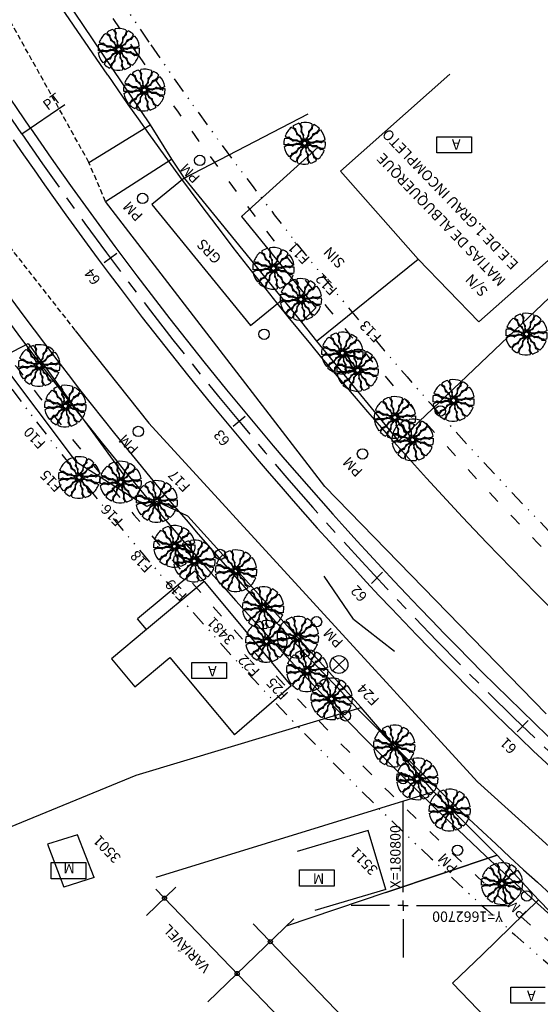
# Model space of a CAD drawing. Extents: x 180560 to 181066, y 1662370 to 1662878.
# Drawn here: x 180763 to 180813, y 1662691 to 1662785 of the extents above; entities that cross this region are included whole.
import ezdxf
from ezdxf.enums import TextEntityAlignment as Align

# ---------------------------------------------------------------- set-up
doc = ezdxf.new("R2010")
doc.units = 0
for name, pattern in [('ACAD_ISO03W100', [30, 12, -18]), ('CENTER', [2, 1.25, -0.25, 0.25, -0.25]), ('DASHED', [0.75, 0.5, -0.25]), ('DIVIDE', [1.25, 0.5, -0.25, 0, -0.25, 0, -0.25])]:
    doc.linetypes.add(name, pattern=pattern)
doc.layers.get('0').update_dxf_attribs({"linetype": 'CONTINUOUS'})
for name, color, linetype in [('BORDAASFALTO', 1, 'CONTINUOUS'), ('CALCADA', 1, 'ACAD_ISO03W100'), ('CALÇADA', 131, 'CONTINUOUS'), ('CERCAARAME', 2, 'ARAME'), ('CERCAMADEIRA', 2, 'MADEIRA'), ('DRENAGEM', 54, 'CONTINUOUS'), ('GRADIL', 2, 'GRADIL'), ('LA100EM100', 2, 'CONTINUOUS'), ('LACAMINHO', 1, 'CONTINUOUS'), ('LAPI', 2, 'CONTINUOUS'), ('LASECAOTRANSPNIV', 1, 'CONTINUOUS'), ('LASECOES', 2, 'CONTINUOUS'), ('MUROALVENARIA', 2, 'MURO'), ('NOME_ARV', 2, 'CONTINUOUS'), ('POSTE', 1, 'CONTINUOUS'), ('PRAN-2', 2, 'CONTINUOUS'), ('T-ALINH-PROJ', 5, 'DIVIDE'), ('T-EDIF-ALV', 1, 'CONTINUOUS'), ('T-EDIF-MAD', 1, 'CONTINUOUS'), ('T-MFIO-EXIST', 2, 'DASHED'), ('T-MFIO-PROJ', 3, 'CONTINUOUS'), ('T-VEGET', 2, 'CONTINUOUS'), ('TEXTO', 1, 'CONTINUOUS'), ('TEXTO1', 7, 'CONTINUOUS'), ('TEXTOS', 7, 'CONTINUOUS')]:
    doc.layers.add(name, color=color, linetype=linetype)
doc.styles.add('4MM', font='simplex', dxfattribs={"height": 2})
doc.styles.add('C10O', font='complex', dxfattribs={"oblique": 20, "height": 6828489.568800078})
doc.styles.add('ROMANS', font='romans.shx', dxfattribs={"height": 1})
doc.linetypes.add('ARAME', pattern='A,3,-0.001,["X",STANDARD,S=0.2,R=0,X=-0.001,Y=-0.1],-0.001', length=3.002)
doc.linetypes.add('GRADIL', pattern='A,1,[133,ltypeshp.shx,S=0.06,R=0,X=0,Y=0],-0.12,1', length=2.12)
doc.linetypes.add('MADEIRA', pattern='A,2.5,-0.01,["|",STANDARD,S=0.1,R=0,X=-0.0001,Y=-0.1],-0.01', length=2.52)
doc.linetypes.add('MURO', pattern='A,0.7,[130,ltypeshp.shx,S=0.1,R=0,X=0,Y=0],0.7', length=1.4)

# ---------------------------------------------------------------- blocks, each defined once
blk = doc.blocks.new('MM')
at = {"layer": 'LASECOES'}
blk.add_line((0, -0.75), (0, 0.75), dxfattribs=at)
blk = doc.blocks.new('ARVORE2', base_point=(-3.623, 2.115))
at = {"layer": 'T-VEGET'}
for points in [[(-0.564, 1.919, -0.131247), (-0.361, 1.586, -0.13331), (-0.353, 1.202, -0.053308), (-0.376, 1.139, 0.169275), (-0.379, 1.117, 0.191994), (-0.357, 1.085, -0.093208), (-0.303, 1.031, -0.078808), (-0.18, 0.773, -0.08571), (-0.15, 0.512, -0.09635), (-0.169, 0.438, 0.174513), (-0.173, 0.395, 0.188222), (-0.14, 0.349, -0.126406), (-0.085, 0.288, -0.174466), (-0.074, 0.213, 0.408922), (-0.054, 0.183, 0.112048), (-0.049, 0.183, 0.029807), (-0.033, 0.187, 0.574947), (0, 0.368, -0.255344), (-0.118, 0.678, -0.055447), (-0.097, 0.763, 0.156568), (-0.095, 0.795, 0.168717), (-0.11, 0.817, -0.077005), (-0.149, 0.856, -0.113729), (-0.269, 1.14, -0.096241), (-0.262, 1.502, -0.074614), (-0.24, 1.56, 0.189556), (-0.236, 1.585, 0.190897), (-0.248, 1.602, -0.076956), (-0.285, 1.635, -0.129451), (-0.357, 1.793, -0.126793), (-0.343, 1.97)], [(-1.286, 1.532, -0.131247), (-0.966, 1.308, -0.13331), (-0.805, 0.959, -0.053308), (-0.801, 0.892, 0.169275), (-0.795, 0.872, 0.191994), (-0.762, 0.851, -0.093208), (-0.691, 0.823, -0.078808), (-0.475, 0.636, -0.08571), (-0.343, 0.409, -0.09635), (-0.331, 0.333, 0.174513), (-0.317, 0.292, 0.188222), (-0.268, 0.263, -0.126406), (-0.193, 0.23, -0.174466), (-0.153, 0.166, 0.408922), (-0.122, 0.146, 0.112048), (-0.118, 0.148, 0.029807), (-0.105, 0.159, 0.574947), (-0.148, 0.337, -0.255344), (-0.38, 0.574, -0.055447), (-0.394, 0.66, 0.156568), (-0.406, 0.69, 0.168717), (-0.428, 0.704, -0.077005), (-0.48, 0.725, -0.113729), (-0.703, 0.936, -0.096241), (-0.842, 1.271, -0.074614), (-0.845, 1.333, 0.189556), (-0.852, 1.357, 0.190897), (-0.869, 1.368, -0.076956), (-0.916, 1.383, -0.129451), (-1.046, 1.499, -0.126793), (-1.104, 1.667)], [(0.684, 1.879, -0.131247), (0.65, 1.491, -0.13331), (0.428, 1.177, -0.053308), (0.372, 1.14, 0.169275), (0.358, 1.124, 0.191994), (0.356, 1.086, -0.093208), (0.367, 1.01, -0.078808), (0.313, 0.73, -0.08571), (0.183, 0.502, -0.09635), (0.123, 0.453, 0.174513), (0.094, 0.421, 0.188222), (0.094, 0.364, -0.126406), (0.103, 0.282, -0.174466), (0.067, 0.215, 0.408922), (0.065, 0.179, 0.112048), (0.069, 0.176, 0.029807), (0.085, 0.17, 0.574947), (0.218, 0.297, -0.255344), (0.307, 0.616, -0.055447), (0.375, 0.672, 0.156568), (0.395, 0.697, 0.168717), (0.396, 0.723, -0.077005), (0.388, 0.778, -0.113729), (0.459, 1.077, -0.096241), (0.68, 1.364, -0.074614), (0.732, 1.398, 0.189556), (0.75, 1.416, 0.190897), (0.75, 1.437, -0.076956), (0.74, 1.485, -0.129451), (0.775, 1.656, -0.126793), (0.892, 1.79)], [(1.38, 1.448, -0.131247), (1.193, 1.105, -0.13331), (0.864, 0.906, -0.053308), (0.798, 0.895, 0.169275), (0.778, 0.886, 0.191994), (0.761, 0.852, -0.093208), (0.741, 0.778, -0.078808), (0.579, 0.543, -0.08571), (0.368, 0.386, -0.09635), (0.294, 0.366, 0.174513), (0.255, 0.348, 0.188222), (0.232, 0.296, -0.126406), (0.207, 0.217, -0.174466), (0.148, 0.17, 0.408922), (0.131, 0.138, 0.112048), (0.134, 0.134, 0.029807), (0.146, 0.122, 0.574947), (0.319, 0.184, -0.255344), (0.528, 0.441, -0.055447), (0.613, 0.465, 0.156568), (0.641, 0.48, 0.168717), (0.652, 0.503, -0.077005), (0.667, 0.557, -0.113729), (0.853, 0.803, -0.096241), (1.17, 0.977, -0.074614), (1.231, 0.988, 0.189556), (1.255, 0.997, 0.190897), (1.263, 1.016, -0.076956), (1.273, 1.064, -0.129451), (1.374, 1.206, -0.126793), (1.535, 1.282)], [(-1.97, -0.347, -0.131247), (-1.616, -0.183, -0.13331), (-1.233, -0.217, -0.053308), (-1.173, -0.247, 0.169275), (-1.152, -0.252, 0.191994), (-1.118, -0.235, -0.093208), (-1.058, -0.187, -0.078808), (-0.788, -0.094, -0.08571), (-0.526, -0.093, -0.09635), (-0.454, -0.12, 0.174513), (-0.411, -0.129, 0.188222), (-0.362, -0.101, -0.126406), (-0.296, -0.052, -0.174466), (-0.22, -0.049, 0.408922), (-0.187, -0.033, 0.112048), (-0.187, -0.028, 0.029807), (-0.19, -0.012, 0.574947), (-0.366, 0.041, -0.255344), (-0.687, -0.042, -0.055447), (-0.769, -0.011, 0.156568), (-0.801, -0.006, 0.168717), (-0.824, -0.019, -0.077005), (-0.868, -0.053, -0.113729), (-1.162, -0.141, -0.096241), (-1.521, -0.093, -0.074614), (-1.577, -0.065, 0.189556), (-1.602, -0.059, 0.190897), (-1.619, -0.069, -0.076956), (-1.656, -0.102, -0.129451), (-1.822, -0.156, -0.126793), (-1.996, -0.123)], [(-1.944, 0.471, -0.131247), (-1.554, 0.48, -0.13331), (-1.217, 0.295, -0.053308), (-1.174, 0.244, 0.169275), (-1.157, 0.231, 0.191994), (-1.118, 0.233, -0.093208), (-1.044, 0.253, -0.078808), (-0.76, 0.23, -0.08571), (-0.519, 0.126, -0.09635), (-0.464, 0.072, 0.174513), (-0.429, 0.047, 0.188222), (-0.372, 0.053, -0.126406), (-0.292, 0.071, -0.174466), (-0.221, 0.043, 0.408922), (-0.185, 0.045, 0.112048), (-0.183, 0.049, 0.029807), (-0.179, 0.065, 0.574947), (-0.319, 0.184, -0.255344), (-0.646, 0.237, -0.055447), (-0.709, 0.298, 0.156568), (-0.736, 0.315, 0.168717), (-0.762, 0.313, -0.077005), (-0.816, 0.299, -0.113729), (-1.121, 0.337, -0.096241), (-1.431, 0.524, -0.074614), (-1.471, 0.572, 0.189556), (-1.491, 0.588, 0.190897), (-1.511, 0.586, -0.076956), (-1.558, 0.571, -0.129451), (-1.732, 0.587, -0.126793), (-1.878, 0.688)], [(1.97, 0.347, -0.131247), (1.616, 0.183, -0.13331), (1.233, 0.217, -0.053308), (1.173, 0.247, 0.169275), (1.152, 0.252, 0.191994), (1.118, 0.235, -0.093208), (1.058, 0.187, -0.078808), (0.788, 0.094, -0.08571), (0.526, 0.093, -0.09635), (0.454, 0.12, 0.174513), (0.411, 0.129, 0.188222), (0.362, 0.101, -0.126406), (0.296, 0.052, -0.174466), (0.22, 0.049, 0.408922), (0.187, 0.033, 0.112048), (0.187, 0.028, 0.029807), (0.19, 0.012, 0.574947), (0.366, -0.041, -0.255344), (0.687, 0.042, -0.055447), (0.769, 0.011, 0.156568), (0.801, 0.006, 0.168717), (0.824, 0.019, -0.077005), (0.868, 0.053, -0.113729), (1.162, 0.141, -0.096241), (1.521, 0.093, -0.074614), (1.577, 0.065, 0.189556), (1.602, 0.059, 0.190897), (1.619, 0.069, -0.076956), (1.656, 0.102, -0.129451), (1.822, 0.156, -0.126793), (1.996, 0.123)], [(-1.38, -1.448, -0.131247), (-1.193, -1.105, -0.13331), (-0.864, -0.906, -0.053308), (-0.798, -0.895, 0.169275), (-0.778, -0.886, 0.191994), (-0.761, -0.852, -0.093208), (-0.741, -0.778, -0.078808), (-0.579, -0.543, -0.08571), (-0.368, -0.386, -0.09635), (-0.294, -0.366, 0.174513), (-0.255, -0.348, 0.188222), (-0.232, -0.296, -0.126406), (-0.207, -0.217, -0.174466), (-0.148, -0.17, 0.408922), (-0.131, -0.138, 0.112048), (-0.134, -0.134, 0.029807), (-0.146, -0.122, 0.574947), (-0.319, -0.184, -0.255344), (-0.528, -0.441, -0.055447), (-0.613, -0.465, 0.156568), (-0.641, -0.48, 0.168717), (-0.652, -0.503, -0.077005), (-0.667, -0.557, -0.113729), (-0.853, -0.803, -0.096241), (-1.17, -0.977, -0.074614), (-1.231, -0.988, 0.189556), (-1.255, -0.997, 0.190897), (-1.263, -1.016, -0.076956), (-1.273, -1.064, -0.129451), (-1.374, -1.206, -0.126793), (-1.535, -1.282)], [(-0.684, -1.879, -0.131247), (-0.65, -1.491, -0.13331), (-0.428, -1.177, -0.053308), (-0.372, -1.14, 0.169275), (-0.358, -1.124, 0.191994), (-0.356, -1.086, -0.093208), (-0.367, -1.01, -0.078808), (-0.313, -0.73, -0.08571), (-0.183, -0.502, -0.09635), (-0.123, -0.453, 0.174513), (-0.094, -0.421, 0.188222), (-0.094, -0.364, -0.126406), (-0.103, -0.282, -0.174466), (-0.067, -0.215, 0.408922), (-0.065, -0.179, 0.112048), (-0.069, -0.176, 0.029807), (-0.085, -0.17, 0.574947), (-0.218, -0.297, -0.255344), (-0.307, -0.616, -0.055447), (-0.375, -0.672, 0.156568), (-0.395, -0.697, 0.168717), (-0.396, -0.723, -0.077005), (-0.388, -0.778, -0.113729), (-0.459, -1.077, -0.096241), (-0.68, -1.364, -0.074614), (-0.732, -1.398, 0.189556), (-0.75, -1.416, 0.190897), (-0.75, -1.437, -0.076956), (-0.74, -1.485, -0.129451), (-0.775, -1.656, -0.126793), (-0.892, -1.79)], [(0.564, -1.919, -0.131247), (0.361, -1.586, -0.13331), (0.353, -1.202, -0.053308), (0.376, -1.139, 0.169275), (0.379, -1.117, 0.191994), (0.357, -1.085, -0.093208), (0.303, -1.031, -0.078808), (0.18, -0.773, -0.08571), (0.15, -0.512, -0.09635), (0.169, -0.438, 0.174513), (0.173, -0.395, 0.188222), (0.14, -0.349, -0.126406), (0.085, -0.288, -0.174466), (0.074, -0.213, 0.408922), (0.054, -0.183, 0.112048), (0.049, -0.183, 0.029807), (0.033, -0.187, 0.574947), (0, -0.368, -0.255344), (0.118, -0.678, -0.055447), (0.097, -0.763, 0.156568), (0.095, -0.795, 0.168717), (0.11, -0.817, -0.077005), (0.149, -0.856, -0.113729), (0.269, -1.14, -0.096241), (0.262, -1.502, -0.074614), (0.24, -1.56, 0.189556), (0.236, -1.585, 0.190897), (0.248, -1.602, -0.076956), (0.285, -1.635, -0.129451), (0.357, -1.793, -0.126793), (0.343, -1.97)], [(1.286, -1.532, -0.131247), (0.966, -1.308, -0.13331), (0.805, -0.959, -0.053308), (0.801, -0.892, 0.169275), (0.795, -0.872, 0.191994), (0.762, -0.851, -0.093208), (0.691, -0.823, -0.078808), (0.475, -0.636, -0.08571), (0.343, -0.409, -0.09635), (0.331, -0.333, 0.174513), (0.317, -0.292, 0.188222), (0.268, -0.263, -0.126406), (0.193, -0.23, -0.174466), (0.153, -0.166, 0.408922), (0.122, -0.146, 0.112048), (0.118, -0.148, 0.029807), (0.105, -0.159, 0.574947), (0.148, -0.337, -0.255344), (0.38, -0.574, -0.055447), (0.394, -0.66, 0.156568), (0.406, -0.69, 0.168717), (0.428, -0.704, -0.077005), (0.48, -0.725, -0.113729), (0.703, -0.936, -0.096241), (0.842, -1.271, -0.074614), (0.845, -1.333, 0.189556), (0.852, -1.357, 0.190897), (0.869, -1.368, -0.076956), (0.916, -1.383, -0.129451), (1.046, -1.499, -0.126793), (1.104, -1.667)], [(1.944, -0.471, -0.131247), (1.554, -0.48, -0.13331), (1.217, -0.295, -0.053308), (1.174, -0.244, 0.169275), (1.157, -0.231, 0.191994), (1.118, -0.233, -0.093208), (1.044, -0.253, -0.078808), (0.76, -0.23, -0.08571), (0.519, -0.126, -0.09635), (0.464, -0.072, 0.174513), (0.429, -0.047, 0.188222), (0.372, -0.053, -0.126406), (0.292, -0.071, -0.174466), (0.221, -0.043, 0.408922), (0.185, -0.045, 0.112048), (0.183, -0.049, 0.029807), (0.179, -0.065, 0.574947), (0.319, -0.184, -0.255344), (0.646, -0.237, -0.055447), (0.709, -0.298, 0.156568), (0.736, -0.315, 0.168717), (0.762, -0.313, -0.077005), (0.816, -0.299, -0.113729), (1.121, -0.337, -0.096241), (1.431, -0.524, -0.074614), (1.471, -0.572, 0.189556), (1.491, -0.588, 0.190897), (1.511, -0.586, -0.076956), (1.558, -0.571, -0.129451), (1.732, -0.587, -0.126793), (1.878, -0.688)]]:
    blk.add_lwpolyline(points, format="xyb", dxfattribs=at)
for start, end in [(106.36744, 123.51626), (70, 99.88369), (130, 159.88369), (46.36744, 63.51626), (10, 39.88369), (166.36744, 183.51626), (346.36744, 3.51626), (190, 220), (310, 340), (226.36744, 243.51626), (250, 279.88369), (286.36744, 303.51626)]:
    blk.add_arc((0, 0), 2, start, end, dxfattribs=at)
blk = doc.blocks.new('ARVORE')
at = {"layer": 'LASECAOTRANSPNIV'}
blk.add_blockref('ARVORE2', (-3.607, 2.116), dxfattribs=at)
blk = doc.blocks.new('ALTERN_05')
at = {"layer": 'BORDAASFALTO'}
for p, q in [((180792.47702, 1662740.27243), (180771.40137, 1662767.63705)), ((180768.50107, 1662755.24216), (180775.55253, 1662746.35259)), ((180775.55253, 1662746.35259), (180807.1586, 1662711.90366)), ((180813.72858, 1662718.41262), (180792.47702, 1662740.27243)), ((180807.1586, 1662711.90366), (180837.74191, 1662684.21084))]:
    blk.add_line(p, q, dxfattribs=at)
at = {"layer": 'CALCADA', "ltscale": 0.1}
blk.add_line((180774.51108, 1662781.75465), (180748.91702, 1662819.18801), dxfattribs=at)
for radius, start in [(351.5, 214.3623259), (378.5, 214.3623232)]:
    blk.add_arc((181064.66887, 1662980.14998), radius, start, 231.951602, dxfattribs=at)
at = {"layer": 'CALÇADA'}
for p, q in [((180769.81141, 1662771.40476), (180775.695, 1662775.002)), ((180791.826, 1662772.878), (180784.472, 1662766.191)), ((180771.40137, 1662767.63705), (180777.761, 1662771.709)), ((180778.973, 1662769.891), (180775.87055, 1662767.36617)), ((180775.87055, 1662767.36617), (180785.33866, 1662755.73196)), ((180784.472, 1662766.191), (180791.607, 1662757.419)), ((180791.693, 1662754.242), (180801.456, 1662762.089)), ((180785.33866, 1662755.73196), (180788.44112, 1662758.2568)), ((180791.607, 1662757.419), (180790.246, 1662756.039)), ((180761.11, 1662752.534), (180763.98555, 1662753.99247)), ((180763.98555, 1662753.99247), (180773.15699, 1662741.35063)), ((180773.15699, 1662741.35063), (180772.991, 1662739.804)), ((180779.977, 1662732.128), (180774.49056, 1662727.54374)), ((180780.881, 1662731.134), (180779.977, 1662732.128)), ((180775.3513, 1662726.5136), (180774.49056, 1662727.54374))]:
    blk.add_line(p, q, dxfattribs=at)
at = {"layer": 'CERCAARAME', "ltscale": 2}
for p, q in [((180746.97347, 1662817.85916), (180775.695, 1662775.002)), ((180778.973, 1662769.891), (180790.888, 1662776.07)), ((180777.761, 1662771.709), (180778.973, 1662769.891)), ((180768.625, 1662742.599), (180761.11, 1662752.534)), ((180772.991, 1662739.804), (180768.625, 1662742.599)), ((180776.336, 1662738.831), (180775.374, 1662738.344)), ((180779.3, 1662737.403), (180776.336, 1662738.831)), ((180795.979, 1662719.023), (180779.3, 1662737.403)), ((180774.342, 1662712.519), (180795.979, 1662719.023)), ((180802.965, 1662710.929), (180795.979, 1662719.023)), ((180759.74776, 1662706.52742), (180774.342, 1662712.519)), ((180802.965, 1662710.929), (180776.227, 1662702.706)), ((180809.021, 1662704.842), (180802.965, 1662710.929)), ((180809.021, 1662704.842), (180798.327, 1662701.251)), ((180798.327, 1662701.251), (180809.021, 1662704.842)), ((180798.327, 1662701.251), (180788.76103, 1662698.03879))]:
    blk.add_line(p, q, dxfattribs=at)
at = {"layer": 'CERCAMADEIRA'}
blk.add_line((180775.374, 1662738.344), (180772.991, 1662739.804), dxfattribs=at)
at = {"layer": 'DRENAGEM'}
for p, q in [((180793.21776, 1662722.56272), (180794.45211, 1662723.75072)), ((180793.24093, 1662723.7739), (180794.42894, 1662722.53954))]:
    blk.add_line(p, q, dxfattribs=at)
blk.add_circle((180793.83494, 1662723.15672), 0.85659, dxfattribs=at)
at = {"layer": 'GRADIL', "ltscale": 2}
for p, q in [((180775.695, 1662775.002), (180777.761, 1662771.709)), ((180790.246, 1662756.039), (180791.693, 1662754.242))]:
    blk.add_line(p, q, dxfattribs=at)
at = {"layer": 'LA100EM100', "ltscale": 0.5}
for p, q in [((180800, 1662701.3), (180800, 1662710)), ((180800, 1662700), (180800, 1662700.5)), ((180798.7, 1662700), (180795, 1662700)), ((180800, 1662700), (180799.5, 1662700)), ((180800, 1662700), (180800, 1662699.5)), ((180800, 1662700), (180800.5, 1662700)), ((180801.3, 1662700), (180810, 1662700)), ((180800, 1662698.7), (180800, 1662695))]:
    blk.add_line(p, q, dxfattribs=at)
at = {"layer": 'LACAMINHO', "linetype": 'CENTER', "ltscale": 5}
blk.add_lwpolyline([(181009.12755, 1662545.84383, 0.07320927), (180955.92056, 1662601.76362), (180839.70955, 1662692.71598, -0.07689874), (180763.36691, 1662774.1351), (180737.77284, 1662811.56848, -0.14423481)], format="xyb", dxfattribs=at)
at = {"layer": 'LACAMINHO'}
blk.add_arc((181064.66887, 1662980.14998), 376.5, 214.362309, 231.951602, dxfattribs=at)
at = {"layer": 'LAPI'}
for q in [(180792.41787, 1662731.64742), (180799.17745, 1662724.43836)]:
    blk.add_line((180795.24, 1662727.52), q, dxfattribs=at)
at = {"layer": 'LASECOES'}
for p, q in [((180784.82987, 1662746.98009), (180783.67748, 1662746.01988)), ((180798.00471, 1662732.01874), (180796.96425, 1662730.93826)), ((180812.01034, 1662717.77291), (180810.96988, 1662716.69242))]:
    blk.add_line(p, q, dxfattribs=at)
at = {"layer": 'MUROALVENARIA', "ltscale": 2}
for p, q in [((180778.973, 1662769.891), (180790.246, 1662756.039)), ((180799.547, 1662744.623), (180815.678, 1662759.977)), ((180791.693, 1662754.242), (180799.547, 1662744.623)), ((180813.016, 1662700.551), (180809.021, 1662704.842))]:
    blk.add_line(p, q, dxfattribs=at)
at = {"layer": 'POSTE'}
for centre in [(180780.45936, 1662771.59812), (180774.9707, 1662767.94522), (180786.63623, 1662754.8894), (180803.57785, 1662747.51827), (180774.55879, 1662745.55068), (180796.09937, 1662743.39054), (180782.42959, 1662733.73478), (180791.67949, 1662727.27212), (180794.461, 1662718.232), (180800.01, 1662712.198), (180805.226, 1662705.313), (180811.873, 1662700.925)]:
    blk.add_circle(centre, 0.49906, dxfattribs=at)
at = {"layer": 'PRAN-2'}
for p, q in [((180775.352, 1662699.05863), (180778.16948, 1662701.77031)), ((180781.2358, 1662690.76302), (180789.50396, 1662698.72072))]:
    blk.add_line(p, q, dxfattribs=at)
at = {"layer": 'PRAN-2', "ltscale": 0.5}
for p, q in [((180776.2342, 1662701.5875), (180818.92093, 1662657.23539)), ((180785.59846, 1662698.24335), (180822.11132, 1662660.30598))]:
    blk.add_line(p, q, dxfattribs=at)
at = {"layer": 'PRAN-2'}
for centre in [(180777.07348, 1662700.71547), (180787.238, 1662696.53985), (180784.04761, 1662693.46926)]:
    blk.add_circle(centre, 0.2, dxfattribs=at)
at = {"layer": 'T-ALINH-PROJ', "ltscale": 3}
blk.add_line((180750.2034, 1662820.06754), (180775.767, 1662782.682), dxfattribs=at)
for centre, start, end in [((181064.68156, 1662980.23801), 214.3638115, 231.9530264), ((181042.51402, 1662959.45268), 213.6033311, 232.7137694)]:
    blk.add_arc(centre, 350, start, end, dxfattribs=at)
at = {"layer": 'T-EDIF-ALV'}
for p, q in [((180793.969, 1662770.549), (180804.49479, 1662779.8642)), ((180793.969, 1662770.549), (180801.456, 1662762.089)), ((180807.261, 1662756.077), (180820.47871, 1662767.77452)), ((180801.456, 1662762.089), (180807.261, 1662756.077)), ((180780.881, 1662731.134), (180775.3513, 1662726.5136)), ((180780.881, 1662731.134), (180789.255, 1662721.112)), ((180775.3513, 1662726.5136), (180771.97483, 1662723.69235)), ((180771.97483, 1662723.69235), (180774.21901, 1662721.00652)), ((180774.21901, 1662721.00652), (180777.59548, 1662723.82777)), ((180777.59548, 1662723.82777), (180783.801, 1662716.401)), ((180789.255, 1662721.112), (180783.801, 1662716.401)), ((180813.016, 1662700.551), (180807.62, 1662695.309)), ((180822.697, 1662690.51), (180813.016, 1662700.551)), ((180807.62, 1662695.309), (180804.75694, 1662692.54858)), ((180810.60076, 1662686.48745), (180804.75694, 1662692.54858))]:
    blk.add_line(p, q, dxfattribs=at)
at = {"layer": 'T-EDIF-MAD'}
for p, q in [((180768.71, 1662706.809), (180765.817, 1662705.898)), ((180770.303, 1662702.694), (180768.71, 1662706.809)), ((180796.639, 1662707.215), (180789.812, 1662705.208)), ((180798.341, 1662701.549), (180796.639, 1662707.215)), ((180765.817, 1662705.898), (180767.41, 1662701.783)), ((180770.303, 1662702.694), (180767.41, 1662701.783)), ((180798.341, 1662701.549), (180791.51809, 1662699.5432))]:
    blk.add_line(p, q, dxfattribs=at)
at = {"layer": 'T-MFIO-EXIST'}
for p, q in [((180769.81141, 1662771.40476), (180762.23999, 1662785.00189)), ((180771.40137, 1662767.63705), (180769.81141, 1662771.40476)), ((180762.14775, 1662763.34398), (180768.50107, 1662755.24216))]:
    blk.add_line(p, q, dxfattribs=at)
at = {"layer": 'T-MFIO-PROJ'}
for p, q in [((180771.62185, 1662779.77921), (180746.02779, 1662817.21258)), ((180764.1924, 1662774.69952), (180738.59834, 1662812.13289))]:
    blk.add_line(p, q, dxfattribs=at)
for radius, start in [(355, 214.3623259), (364, 214.3623259), (366, 214.3623232), (375, 214.3623232)]:
    blk.add_arc((181064.66887, 1662980.14998), radius, start, 231.951602, dxfattribs=at)
at = {"layer": 'TEXTO'}
for p, q in [((180803.22582, 1662772.31541), (180803.22582, 1662773.8705)), ((180803.22582, 1662773.8705), (180806.55528, 1662773.8705)), ((180806.55528, 1662773.8705), (180806.55528, 1662772.31541)), ((180806.55528, 1662772.31541), (180803.22582, 1662772.31541)), ((180779.68961, 1662723.36531), (180783.01907, 1662723.36531)), ((180779.68961, 1662721.81021), (180779.68961, 1662723.36531)), ((180783.01907, 1662723.36531), (180783.01907, 1662721.81021)), ((180783.01907, 1662721.81021), (180779.68961, 1662721.81021)), ((180766.18244, 1662704.12912), (180769.5119, 1662704.12912)), ((180766.18244, 1662702.57402), (180766.18244, 1662704.12912)), ((180769.5119, 1662704.12912), (180769.5119, 1662702.57402)), ((180790.03048, 1662703.42351), (180793.35994, 1662703.42351)), ((180790.03048, 1662701.86842), (180790.03048, 1662703.42351)), ((180793.35994, 1662703.42351), (180793.35994, 1662701.86842)), ((180769.5119, 1662702.57402), (180766.18244, 1662702.57402)), ((180793.35994, 1662701.86842), (180790.03048, 1662701.86842)), ((180810.33349, 1662692.16542), (180813.66295, 1662692.16542)), ((180810.33349, 1662690.61033), (180810.33349, 1662692.16542)), ((180813.66295, 1662690.61033), (180810.33349, 1662690.61033))]:
    blk.add_line(p, q, dxfattribs=at)
at = {"layer": 'TEXTOS'}
blk.add_line((180763.36691, 1662774.1351), (180767.49434, 1662776.95722), dxfattribs=at)
at = {"layer": 'LASECOES', "rotation": 126.6625393987855}
blk.add_blockref('MM', (180771.8782, 1662762.20819), dxfattribs=at)
at = {"layer": 'T-VEGET'}
for name, p in [('ARVORE2', (180769.06187, 1662784.37391)), ('ARVORE2', (180771.50487, 1662780.46891)), ('ARVORE', (180790.529, 1662773.237)), ('ARVORE', (180787.529, 1662761.222)), ('ARVORE', (180790.16, 1662758.236)), ('ARVORE2', (180808.23287, 1662757.01791)), ('ARVORE', (180794.143, 1662753.083)), ('ARVORE2', (180761.40987, 1662754.00491)), ('ARVORE', (180795.616, 1662751.427)), ('ARVORE2', (180801.21787, 1662750.64891)), ('ARVORE2', (180763.92587, 1662750.10291)), ('ARVORE', (180799.194, 1662746.895)), ('ARVORE2', (180797.28987, 1662746.85891)), ('ARVORE2', (180765.25392, 1662743.24442)), ('ARVORE2', (180769.23387, 1662742.80291)), ('ARVORE2', (180772.71287, 1662740.94591)), ('ARVORE2', (180774.39587, 1662736.63091)), ('ARVORE2', (180776.31187, 1662735.22491)), ('ARVORE2', (180780.33087, 1662734.28291)), ('ARVORE2', (180782.92587, 1662730.74391)), ('ARVORE2', (180786.26387, 1662727.89691)), ('ARVORE2', (180783.23741, 1662727.49705)), ('ARVORE2', (180787.16087, 1662724.67391)), ('ARVORE2', (180789.50214, 1662721.97812)), ('ARVORE2', (180795.51987, 1662717.44891)), ('ARVORE2', (180797.73095, 1662714.28472)), ('ARVORE2', (180800.85887, 1662711.29691)), ('ARVORE2', (180805.87066, 1662704.23267))]:
    blk.add_blockref(name, p, dxfattribs=at)
at = {"style": 'C10O', "oblique": 20}
blk.add_attdef('22.00', text='', height=1, rotation=133.9038505, dxfattribs=at).set_placement((180892.39039, 1662442.03597), align=Align.CENTER)
at = {"layer": 'LASECOES', "style": 'ROMANS'}
for s, rotation, p in [('64', 126, (180770.24778, 1662760.49067)), ('63', 130, (180782.66998, 1662745.01218)), ('62', 133, (180795.8407, 1662730.05264)), ('61', 136, (180810.2012, 1662715.43858))]:
    blk.add_text(s, height=1, rotation=rotation, dxfattribs=at).set_placement(p, align=Align.MIDDLE)
at = {"layer": 'NOME_ARV', "style": 'ROMANS'}
for s, p in [('F11', (180791.12369, 1662762.19666)), ('F12', (180793.75469, 1662759.21066)), ('F13', (180798.00466, 1662754.67573)), ('F10', (180765.72787, 1662744.45254)), ('F15', (180767.31506, 1662740.30864)), ('F17', (180779.62546, 1662740.30807)), ('F16', (180773.16443, 1662737.0099)), ('F18', (180775.97904, 1662732.5672)), ('F19', (180779.31084, 1662729.83353)), ('F22', (180786.31183, 1662722.58551)), ('F25', (180789.05225, 1662720.35338)), ('F24', (180797.78188, 1662719.78578))]:
    blk.add_text(s, height=1, rotation=133.54, dxfattribs=at).set_placement(p)
at = {"layer": 'PRAN-2', "style": '4MM'}
blk.add_text('VARIÁVEL', height=0.96, rotation=133.9038505, dxfattribs=at).set_placement((180779.53571, 1662696.19888), align=Align.CENTER)
at = {"layer": 'TEXTO', "style": 'ROMANS'}
for s, rotation, p in [('E.E.DE 1.GRAU INCOMPLETO', 133.9, (180811.15203, 1662761.68563)), ('A', 180, (180805.5188, 1662773.60845)), ('MATIAS DE ALBUQUERQUE', 133.9, (180809.9286, 1662760.09089)), ('PM', 133.9, (180780.56247, 1662769.98697)), ('PM', 133.9, (180775.0738, 1662766.33407)), ('GRS', 133.9, (180782.62272, 1662762.23953)), ('SIN', 134.1107936, (180794.49901, 1662761.80985)), ('S/N', 133.9, (180808.22223, 1662759.08702)), ('PM', 133.9, (180774.66189, 1662743.93953)), ('PM', 133.9, (180796.20247, 1662741.7794)), ('3481', 133.9, (180783.89387, 1662725.64352)), ('PM', 133.9, (180794.31593, 1662725.35674)), ('A', 180, (180782.08926, 1662723.02739)), ('3501', 134.0750861, (180772.95982, 1662704.66796)), ('3511', 133.9, (180797.64317, 1662703.50873)), ('PM', 133.9, (180805.3291, 1662703.70185)), ('M', 180, (180768.45279, 1662704.09589)), ('M', 180, (180792.43013, 1662703.08559)), ('PM', 133.9, (180811.9761, 1662699.31385)), ('A', 180, (180812.73314, 1662691.82751))]:
    blk.add_text(s, height=1, rotation=rotation, dxfattribs=at).set_placement(p)
at = {"layer": 'TEXTO1', "style": 'ROMANS'}
for s, rotation, p in [('X=180800', 90, (180799.75612, 1662701.64491)), ('Y=1662700', 180, (180809.57365, 1662699.43453))]:
    blk.add_text(s, height=1, rotation=rotation, dxfattribs=at).set_placement(p)
at = {"layer": 'TEXTOS', "style": 'ROMANS'}
blk.add_text('PT', height=1, rotation=36.4518775, dxfattribs=at).set_placement((180766.3144, 1662777.14318), align=Align.MIDDLE)

msp = doc.modelspace()

# ---------------------------------------------------------------- block references
msp.add_blockref('ALTERN_05', (0, 0))

doc.saveas('drawing.dxf')
